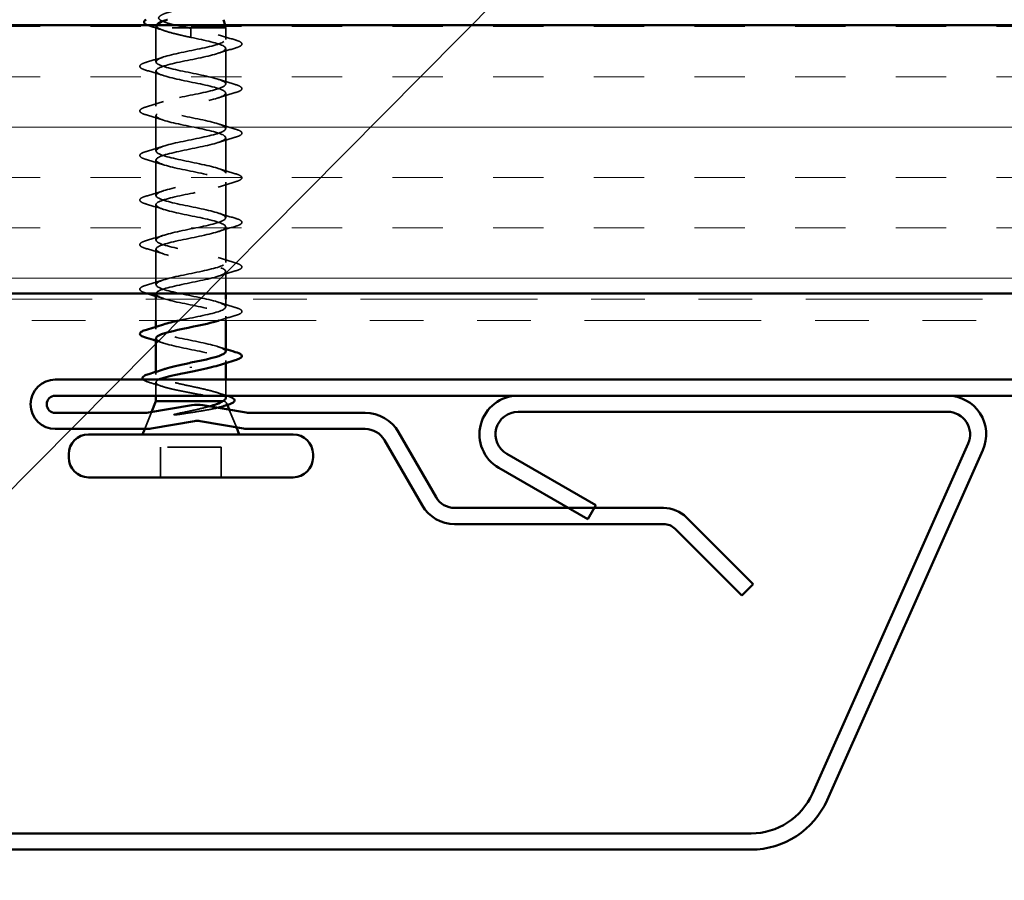
# Model space of a CAD drawing. Units: inches. Extents: x 0.6 to 33.4, y 0.6 to 21.4.
# Drawn here: x 13.7 to 15.6, y 10.4 to 12 of the extents above; entities that cross this region are included whole.
import ezdxf

# ---------------------------------------------------------------- set-up
doc = ezdxf.new("R2010")
doc.units = ezdxf.units.IN
doc.header["$LTSCALE"] = 2
doc.header["$MEASUREMENT"] = 0
doc.linetypes.add('DASHED', pattern=[0.2067, 0.1654, -0.0413])
doc.linetypes.add('DOUBLE_DASH_CHAIN', pattern=[1.2403, 0.6614, -0.0827, 0.1654, -0.0827, 0.1654, -0.0827])
for name, color, linetype, lineweight in [('Hatch (ANSI)', 7, 'Continuous', 18), ('Hidden (ANSI)', 7, 'DASHED', 35), ('Symbol (ANSI)', 7, 'Continuous', 25), ('Visible (ANSI)', 7, 'Continuous', 50)]:
    doc.layers.add(name, color=color, linetype=linetype, lineweight=lineweight)
doc.styles.add('Note Text (ANSI)', font='tahoma.ttf')
doc.dimstyles.new('Default (ANSI)$7', dxfattribs={"dimscale": 2, "dimtxt": 0.12, "dimasz": 0.098425, "dimexe": 0.125, "dimexo": 0.0625, "dimgap": 0.031496, "dimtad": 0, "dimtih": 1, "dimtoh": 1, "dimrnd": 1e-08, "dimzin": 4, "dimdsep": 46, "dimtxsty": 'Note Text (ANSI)', "dimcen": 0.09, "dimdle": 0.393701, "dimclrd": 256, "dimclre": 256, "dimclrt": 256, "dimadec": 0, "dimazin": 1, "dimtfac": 1, "dimtofl": 0, "dimtmove": 0, "dimatfit": 3, "dimfxl": 1, "dimtolj": 1, "dimtzin": 4, "dimlwd": -1, "dimlwe": -1, "dimarcsym": 0})

msp = doc.modelspace()

# ---------------------------------------------------------------- hatches: boundary and pattern name
at = {"layer": 'Hatch (ANSI)', "true_color": 0x804000}
h = msp.add_hatch(dxfattribs=at)
h.set_pattern_fill('INSUL', color=36, scale=0.75, style=0)
h.paths.add_polyline_path([(20.51309, 11.50282), (8.16051, 11.50282), (8.16051, 12.00282), (20.51309, 12.00282)])

# ---------------------------------------------------------------- linework, layer by layer
at = {"layer": 'Hidden (ANSI)', "ltscale": 0.004328}
msp.add_line((13.99832, 12.00232), (13.99712, 11.99782), dxfattribs=at)
at = {"layer": 'Hidden (ANSI)', "ltscale": 0.194373}
msp.add_line((14.12712, 11.99782), (13.99712, 11.99782), dxfattribs=at)
at = {"layer": 'Hidden (ANSI)', "ltscale": 0.060136}
msp.add_line((13.99712, 11.93457), (13.99712, 11.99782), dxfattribs=at)
at = {"layer": 'Hidden (ANSI)', "ltscale": 0.028664}
for p, q in [((14.06212, 11.98929), (14.06212, 11.99682)), ((14.06212, 11.97982), (14.06212, 11.98736))]:
    msp.add_line(p, q, dxfattribs=at)
at = {"layer": 'Hidden (ANSI)', "ltscale": 0.004829}
msp.add_line((14.12578, 12.00282), (14.12712, 11.99782), dxfattribs=at)
at = {"layer": 'Hidden (ANSI)', "ltscale": 0.020614}
msp.add_line((14.12712, 11.97607), (14.12712, 11.99782), dxfattribs=at)
at = {"layer": 'Hidden (ANSI)', "ltscale": 0.002412}
msp.add_line((14.06212, 11.98736), (14.06212, 11.98929), dxfattribs=at)
at = {"layer": 'Hidden (ANSI)', "ltscale": 0.062755}
for p, q in [((14.12712, 11.89307), (14.12712, 11.95907)), ((13.99712, 11.85157), (13.99712, 11.91757)), ((14.12712, 11.81007), (14.12712, 11.87607)), ((13.99712, 11.76857), (13.99712, 11.83457)), ((14.12712, 11.72707), (14.12712, 11.79307)), ((13.99712, 11.68557), (13.99712, 11.75157)), ((14.12712, 11.64407), (14.12712, 11.71007)), ((13.99712, 11.60257), (13.99712, 11.66857)), ((14.12712, 11.56107), (14.12712, 11.62707)), ((13.99712, 11.51957), (13.99712, 11.58557))]:
    msp.add_line(p, q, dxfattribs=at)
at = {"layer": 'Hidden (ANSI)', "ltscale": 0.039184}
msp.add_line((14.12712, 11.50282), (14.12712, 11.54407), dxfattribs=at)
at = {"layer": 'Hidden (ANSI)', "ltscale": 0.037994}
msp.add_line((13.99712, 11.45282), (13.99712, 11.49282), dxfattribs=at)
at = {"layer": 'Hidden (ANSI)', "ltscale": 0.013947}
msp.add_line((14.12712, 11.47807), (14.12712, 11.49282), dxfattribs=at)
at = {"layer": 'Hidden (ANSI)', "ltscale": 0.007757}
msp.add_line((14.12712, 11.45282), (14.12712, 11.46107), dxfattribs=at)
at = {"layer": 'Hidden (ANSI)', "ltscale": 0.004078}
for p, q in [((13.99712, 11.43657), (13.99712, 11.44096)), ((14.12712, 11.37369), (14.12712, 11.37807))]:
    msp.add_line(p, q, dxfattribs=at)
at = {"layer": 'Hidden (ANSI)', "ltscale": 0.004504}
msp.add_line((13.99712, 11.35239), (13.99712, 11.35722), dxfattribs=at)
at = {"layer": 'Hidden (ANSI)', "ltscale": 0.023646}
msp.add_line((13.99712, 11.31282), (13.99712, 11.33776), dxfattribs=at)
at = {"layer": 'Hidden (ANSI)', "ltscale": 0.02847}
msp.add_line((14.12712, 11.31282), (14.12712, 11.34282), dxfattribs=at)
at = {"layer": 'Hidden (ANSI)', "ltscale": 0.004297}
msp.add_line((14.12347, 11.30282), (14.12179, 11.30282), dxfattribs=at)
at = {"layer": 'Hidden (ANSI)', "ltscale": 0.003456}
msp.add_line((14.12865, 11.29902), (14.13005, 11.29556), dxfattribs=at)
at = {"layer": 'Hidden (ANSI)', "ltscale": 0.032189}
msp.add_line((13.98883, 11.28227), (13.97615, 11.25082), dxfattribs=at)
at = {"layer": 'Hidden (ANSI)', "ltscale": 0.033461}
msp.add_line((14.13364, 11.28667), (14.14681, 11.25398), dxfattribs=at)
at = {"layer": 'Hidden (ANSI)', "ltscale": 0.107515}
msp.add_line((14.11862, 11.21682), (14.00562, 11.21682), dxfattribs=at)
at = {"layer": 'Hidden (ANSI)', "ltscale": 0.053232}
for p, q in [((14.00562, 11.16082), (14.00562, 11.21682)), ((14.11862, 11.16082), (14.11862, 11.21682))]:
    msp.add_line(p, q, dxfattribs=at)
at = {"layer": 'Hidden (ANSI)', "ltscale": 0.544082}
msp.add_open_spline([(14.05667, 11.99782), (14.04822, 11.9995), (14.04008, 12.00117), (14.02555, 12.00456), (14.01926, 12.00624), (14.00939, 12.00962), (14.00585, 12.0113), (14.00196, 12.01469), (14.00159, 12.01637), (14.00404, 12.01976), (14.00677, 12.02144), (14.01491, 12.02484), (14.02019, 12.02652), (14.03252, 12.02992), (14.03942, 12.0316), (14.05387, 12.035), (14.06125, 12.03669), (14.07547, 12.04009), (14.08217, 12.04178), (14.09397, 12.04519), (14.09898, 12.04688), (14.10663, 12.05029), (14.10925, 12.05198), (14.11177, 12.0554), (14.11171, 12.05709), (14.10894, 12.06051), (14.10634, 12.06221), (14.09899, 12.06564), (14.09438, 12.06733), (14.08385, 12.07077), (14.07806, 12.07247), (14.06617, 12.07591), (14.06019, 12.07761), (14.04889, 12.08106), (14.04368, 12.08276), (14.03475, 12.08622), (14.03109, 12.08793), (14.02581, 12.09139), (14.0242, 12.0931), (14.02322, 12.09658), (14.0238, 12.09829), (14.02702, 12.10178), (14.02956, 12.1035), (14.03618, 12.10699), (14.04014, 12.10872), (14.04887, 12.11222), (14.05351, 12.11396), (14.06277, 12.11748), (14.06727, 12.11922), (14.07547, 12.12275), (14.0791, 12.1245), (14.08493, 12.12805), (14.08713, 12.12981), (14.08978, 12.13338), (14.09027, 12.13515), (14.08952, 12.13874), (14.08835, 12.14052), (14.08459, 12.14414), (14.0821, 12.14593), (14.0766, 12.14937), (14.07377, 12.15096), (14.06793, 12.15417), (14.06499, 12.15577), (14.06212, 12.15741)], degree=3, knots=[0, 0, 0, 0, 0.0662455, 0.0662455, 0.1312266, 0.1312266, 0.1949439, 0.1949439, 0.2573984, 0.2573984, 0.3185909, 0.3185909, 0.3785225, 0.3785225, 0.4371941, 0.4371941, 0.4946071, 0.4946071, 0.5507627, 0.5507627, 0.6056626, 0.6056626, 0.6593082, 0.6593082, 0.7117016, 0.7117016, 0.7628447, 0.7628447, 0.8127399, 0.8127399, 0.8613896, 0.8613896, 0.9087967, 0.9087967, 0.9549645, 0.9549645, 0.9998965, 0.9998965, 1.0435967, 1.0435967, 1.0860698, 1.0860698, 1.1273208, 1.1273208, 1.1673558, 1.1673558, 1.2061815, 1.2061815, 1.2438056, 1.2438056, 1.2802371, 1.2802371, 1.3154864, 1.3154864, 1.3495657, 1.3495657, 1.3824892, 1.3824892, 1.4142741, 1.4142741, 1.4412543, 1.4412543, 1.4671582, 1.4671582, 1.4671582, 1.4671582], dxfattribs=at)
at = {"layer": 'Hidden (ANSI)', "ltscale": 0.013769}
msp.add_open_spline([(13.98678, 12.00066), (13.98443, 12.00137), (13.98241, 12.00209), (13.98073, 12.00282)], degree=3, dxfattribs=at)
at = {"layer": 'Hidden (ANSI)', "ltscale": 0.02659}
msp.add_open_spline([(14.01302, 11.99225), (14.00444, 11.99518), (13.99563, 11.99796), (13.98678, 12.00066)], degree=3, dxfattribs=at)
at = {"layer": 'Hidden (ANSI)', "ltscale": 1.09803}
msp.add_open_spline([(14.04049, 11.45282), (14.04522, 11.45385), (14.05015, 11.45488), (14.05519, 11.45591), (14.0818, 11.46135), (14.10941, 11.46679), (14.12087, 11.47223), (14.13232, 11.47767), (14.1268, 11.48311), (14.10773, 11.48855), (14.08867, 11.49399), (14.05743, 11.49943), (14.03341, 11.50487), (14.0094, 11.51031), (13.99435, 11.51574), (13.9976, 11.52118), (14.00086, 11.52662), (14.02219, 11.53206), (14.04834, 11.5375), (14.0745, 11.54294), (14.1036, 11.54838), (14.11757, 11.55382), (14.13153, 11.55926), (14.12937, 11.5647), (14.11241, 11.57014), (14.09545, 11.57558), (14.06493, 11.58102), (14.03979, 11.58646), (14.01466, 11.59189), (13.99672, 11.59733), (13.99713, 11.60277), (13.99753, 11.60821), (14.01625, 11.61365), (14.04165, 11.61909), (14.06705, 11.62453), (14.09731, 11.62997), (14.11363, 11.63541), (14.12996, 11.64085), (14.13117, 11.64629), (14.11651, 11.65173), (14.10186, 11.65717), (14.0724, 11.66261), (14.04643, 11.66804), (14.02046, 11.67348), (13.99984, 11.67892), (13.99739, 11.68436), (13.99494, 11.6898), (14.01083, 11.69524), (14.03519, 11.70068), (14.05955, 11.70612), (14.09062, 11.71156), (14.10911, 11.717), (14.1276, 11.72244), (14.13218, 11.72788), (14.12, 11.73332), (14.10782, 11.73876), (14.07976, 11.74419), (14.05324, 11.74963), (14.02673, 11.75507), (14.00367, 11.76051), (13.9984, 11.76595), (13.99312, 11.77139), (14.006, 11.77683), (14.02904, 11.78227), (14.05208, 11.78771), (14.08361, 11.79315), (14.10406, 11.79859), (14.12451, 11.80403), (14.13239, 11.80947), (14.12282, 11.81491), (14.11325, 11.82034), (14.08691, 11.82578), (14.06016, 11.83122), (14.0334, 11.83666), (14.00817, 11.8421), (14.00013, 11.84754), (13.99208, 11.85298), (14.00181, 11.85842), (14.02326, 11.86386), (14.04472, 11.8693), (14.07635, 11.87474), (14.09853, 11.88018), (14.1207, 11.88562), (14.13181, 11.89106), (14.12495, 11.89649), (14.1181, 11.90193), (14.09378, 11.90737), (14.06709, 11.91281), (14.04041, 11.91825), (14.01328, 11.92369), (14.00256, 11.92913), (13.99184, 11.93457), (13.9983, 11.94001), (14.01793, 11.94545), (14.03756, 11.95089), (14.06893, 11.95633), (14.09258, 11.96177), (14.11622, 11.96721), (14.13043, 11.97264), (14.12637, 11.97808), (14.12231, 11.98352), (14.10029, 11.98896), (14.07397, 11.9944), (14.07007, 11.99521), (14.06609, 11.99602), (14.06212, 11.99682)], degree=3, knots=[5.9425307, 5.9425307, 5.9425307, 5.9425307, 6.1763847, 6.1763847, 6.1763847, 7.4116617, 7.4116617, 7.4116617, 8.6469386, 8.6469386, 8.6469386, 9.8822156, 9.8822156, 9.8822156, 11.1174925, 11.1174925, 11.1174925, 12.3527695, 12.3527695, 12.3527695, 13.5880464, 13.5880464, 13.5880464, 14.8233233, 14.8233233, 14.8233233, 16.0586003, 16.0586003, 16.0586003, 17.2938772, 17.2938772, 17.2938772, 18.5291542, 18.5291542, 18.5291542, 19.7644311, 19.7644311, 19.7644311, 20.9997081, 20.9997081, 20.9997081, 22.234985, 22.234985, 22.234985, 23.470262, 23.470262, 23.470262, 24.7055389, 24.7055389, 24.7055389, 25.9408158, 25.9408158, 25.9408158, 27.1760928, 27.1760928, 27.1760928, 28.4113697, 28.4113697, 28.4113697, 29.6466467, 29.6466467, 29.6466467, 30.8819236, 30.8819236, 30.8819236, 32.1172006, 32.1172006, 32.1172006, 33.3524775, 33.3524775, 33.3524775, 34.5877545, 34.5877545, 34.5877545, 35.8230314, 35.8230314, 35.8230314, 37.0583084, 37.0583084, 37.0583084, 38.2935853, 38.2935853, 38.2935853, 39.5288622, 39.5288622, 39.5288622, 40.7641392, 40.7641392, 40.7641392, 41.9994161, 41.9994161, 41.9994161, 43.2346931, 43.2346931, 43.2346931, 44.46997, 44.46997, 44.46997, 45.705247, 45.705247, 45.705247, 46.9405239, 46.9405239, 46.9405239, 47.1238898, 47.1238898, 47.1238898, 47.1238898], dxfattribs=at)
at = {"layer": 'Hidden (ANSI)', "ltscale": 0.022989}
msp.add_open_spline([(13.9985, 12.00282), (13.99846, 12.00273), (13.99842, 12.00263), (13.99785, 12.00094), (13.99862, 11.99938), (14.00064, 11.99782)], degree=3, knots=[1.272619016, 1.272619016, 1.272619016, 1.272619016, 1.276152114, 1.276152114, 1.333184335, 1.333184335, 1.333184335, 1.333184335], dxfattribs=at)
at = {"layer": 'Hidden (ANSI)', "ltscale": 0.078553}
msp.add_open_spline([(14.00064, 11.99782), (14.00346, 11.99589), (14.00789, 11.99397), (14.01946, 11.99009), (14.02648, 11.98818), (14.03865, 11.98517), (14.0432, 11.9841), (14.05255, 11.98196), (14.05733, 11.98089), (14.06212, 11.97982)], degree=3, knots=[0, 0, 0, 0, 0.06772236, 0.06772236, 0.13544473, 0.13544473, 0.17287087, 0.17287087, 0.21029702, 0.21029702, 0.21029702, 0.21029702], dxfattribs=at)
at = {"layer": 'Hidden (ANSI)', "ltscale": 0.005187}
msp.add_open_spline([(14.06212, 11.99682), (14.0603, 11.99716), (14.05848, 11.99749), (14.05667, 11.99782)], degree=3, dxfattribs=at)
at = {"layer": 'Hidden (ANSI)', "ltscale": 1.155335}
msp.add_open_spline([(14.06212, 11.97982), (14.08889, 11.97438), (14.11468, 11.96895), (14.1235, 11.96351), (14.13231, 11.95807), (14.1235, 11.95263), (14.10254, 11.94719), (14.08158, 11.94175), (14.04998, 11.93631), (14.02736, 11.93087), (14.00475, 11.92543), (13.99275, 11.91999), (13.99881, 11.91455), (14.00488, 11.90911), (14.02858, 11.90367), (14.05519, 11.89823), (14.0818, 11.8928), (14.10941, 11.88736), (14.12087, 11.88192), (14.13232, 11.87648), (14.1268, 11.87104), (14.10773, 11.8656), (14.08867, 11.86016), (14.05743, 11.85472), (14.03341, 11.84928), (14.0094, 11.84384), (13.99435, 11.8384), (13.9976, 11.83296), (14.00086, 11.82752), (14.02219, 11.82208), (14.04834, 11.81665), (14.0745, 11.81121), (14.1036, 11.80577), (14.11757, 11.80033), (14.13153, 11.79489), (14.12937, 11.78945), (14.11241, 11.78401), (14.09545, 11.77857), (14.06493, 11.77313), (14.03979, 11.76769), (14.01466, 11.76225), (13.99672, 11.75681), (13.99713, 11.75137), (13.99753, 11.74593), (14.01625, 11.7405), (14.04165, 11.73506), (14.06705, 11.72962), (14.09731, 11.72418), (14.11363, 11.71874), (14.12996, 11.7133), (14.13117, 11.70786), (14.11651, 11.70242), (14.10186, 11.69698), (14.0724, 11.69154), (14.04643, 11.6861), (14.02046, 11.68066), (13.99984, 11.67522), (13.99739, 11.66978), (13.99494, 11.66435), (14.01083, 11.65891), (14.03519, 11.65347), (14.05955, 11.64803), (14.09062, 11.64259), (14.10911, 11.63715), (14.1276, 11.63171), (14.13218, 11.62627), (14.12, 11.62083), (14.10782, 11.61539), (14.07976, 11.60995), (14.05324, 11.60451), (14.02673, 11.59907), (14.00367, 11.59363), (13.9984, 11.5882), (13.99312, 11.58276), (14.006, 11.57732), (14.02904, 11.57188), (14.05208, 11.56644), (14.08361, 11.561), (14.10406, 11.55556), (14.12451, 11.55012), (14.13239, 11.54468), (14.12282, 11.53924), (14.11325, 11.5338), (14.08691, 11.52836), (14.06016, 11.52292), (14.0334, 11.51749), (14.00817, 11.51205), (14.00013, 11.50661), (13.99826, 11.50535), (13.99735, 11.50408), (13.99732, 11.50282)], degree=3, knots=[-47.1238898, -47.1238898, -47.1238898, -47.1238898, -45.8886129, -45.8886129, -45.8886129, -44.6533359, -44.6533359, -44.6533359, -43.418059, -43.418059, -43.418059, -42.182782, -42.182782, -42.182782, -40.9475051, -40.9475051, -40.9475051, -39.7122281, -39.7122281, -39.7122281, -38.4769512, -38.4769512, -38.4769512, -37.2416742, -37.2416742, -37.2416742, -36.0063973, -36.0063973, -36.0063973, -34.7711204, -34.7711204, -34.7711204, -33.5358434, -33.5358434, -33.5358434, -32.3005665, -32.3005665, -32.3005665, -31.0652895, -31.0652895, -31.0652895, -29.8300126, -29.8300126, -29.8300126, -28.5947356, -28.5947356, -28.5947356, -27.3594587, -27.3594587, -27.3594587, -26.1241817, -26.1241817, -26.1241817, -24.8889048, -24.8889048, -24.8889048, -23.6536278, -23.6536278, -23.6536278, -22.4183509, -22.4183509, -22.4183509, -21.183074, -21.183074, -21.183074, -19.947797, -19.947797, -19.947797, -18.7125201, -18.7125201, -18.7125201, -17.4772431, -17.4772431, -17.4772431, -16.2419662, -16.2419662, -16.2419662, -15.0066892, -15.0066892, -15.0066892, -13.7714123, -13.7714123, -13.7714123, -12.5361353, -12.5361353, -12.5361353, -11.3008584, -11.3008584, -11.3008584, -11.0144995, -11.0144995, -11.0144995, -11.0144995], dxfattribs=at)
at = {"layer": 'Hidden (ANSI)', "ltscale": 0.031888}
for points in [[(14.11314, 11.9849), (14.12355, 11.98149), (14.13421, 11.97826), (14.1449, 11.97513)], [(14.1449, 11.96002), (14.13421, 11.95689), (14.12355, 11.95366), (14.11314, 11.95025)], [(13.97934, 11.93363), (13.99003, 11.93676), (14.00069, 11.93999), (14.0111, 11.9434)], [(14.0111, 11.90875), (14.00069, 11.91216), (13.99003, 11.91539), (13.97934, 11.91852)], [(14.11314, 11.9019), (14.12355, 11.89849), (14.13421, 11.89526), (14.1449, 11.89213)], [(14.1449, 11.87702), (14.13421, 11.87389), (14.12355, 11.87066), (14.11314, 11.86725)], [(13.97934, 11.85063), (13.99003, 11.85376), (14.00069, 11.85699), (14.0111, 11.8604)], [(14.0111, 11.82575), (14.00069, 11.82916), (13.99003, 11.83239), (13.97934, 11.83552)], [(14.11314, 11.8189), (14.12355, 11.81549), (14.13421, 11.81226), (14.1449, 11.80913)], [(14.1449, 11.79402), (14.13421, 11.79089), (14.12355, 11.78766), (14.11314, 11.78425)], [(13.97934, 11.76763), (13.99003, 11.77076), (14.00069, 11.77399), (14.0111, 11.7774)], [(14.0111, 11.74275), (14.00069, 11.74616), (13.99003, 11.74939), (13.97934, 11.75252)], [(14.11314, 11.7359), (14.12355, 11.73249), (14.13421, 11.72926), (14.1449, 11.72613)], [(14.1449, 11.71102), (14.13421, 11.70789), (14.12355, 11.70466), (14.11314, 11.70125)], [(13.97934, 11.68463), (13.99003, 11.68776), (14.00069, 11.69099), (14.0111, 11.6944)], [(14.0111, 11.65975), (14.00069, 11.66316), (13.99003, 11.66639), (13.97934, 11.66952)], [(14.11314, 11.6529), (14.12355, 11.64949), (14.13421, 11.64626), (14.1449, 11.64313)], [(13.97934, 11.60163), (13.99003, 11.60476), (14.00069, 11.60799), (14.0111, 11.6114)], [(14.1449, 11.62802), (14.13421, 11.62489), (14.12355, 11.62166), (14.11314, 11.61825)], [(14.0111, 11.57675), (14.00069, 11.58016), (13.99003, 11.58339), (13.97934, 11.58652)], [(14.11314, 11.5699), (14.12355, 11.56649), (14.13421, 11.56326), (14.1449, 11.56013)], [(14.1449, 11.54502), (14.13421, 11.54189), (14.12355, 11.53866), (14.11314, 11.53525)], [(13.97934, 11.51863), (13.99003, 11.52176), (14.00069, 11.52499), (14.0111, 11.5284)], [(14.11314, 11.4869), (14.12355, 11.48349), (14.13421, 11.48026), (14.1449, 11.47713)]]:
    msp.add_open_spline(points, degree=3, dxfattribs=at)
at = {"layer": 'Hidden (ANSI)', "ltscale": 0.090851}
for points in [[(14.1449, 11.97513), (14.14997, 11.97364), (14.15353, 11.97218), (14.15648, 11.96966), (14.15714, 11.96865), (14.15709, 11.96569), (14.15547, 11.9643), (14.15099, 11.96201), (14.14828, 11.96101), (14.1449, 11.96002)], [(13.97934, 11.91852), (13.97427, 11.92001), (13.97071, 11.92146), (13.96776, 11.92399), (13.96711, 11.92499), (13.96715, 11.92795), (13.96877, 11.92934), (13.97325, 11.93164), (13.97597, 11.93264), (13.97934, 11.93363)], [(14.1449, 11.89213), (14.14997, 11.89064), (14.15353, 11.88918), (14.15648, 11.88666), (14.15714, 11.88565), (14.15709, 11.88269), (14.15547, 11.8813), (14.15099, 11.87901), (14.14828, 11.87801), (14.1449, 11.87702)], [(13.97934, 11.83552), (13.97427, 11.83701), (13.97071, 11.83846), (13.96776, 11.84099), (13.96711, 11.84199), (13.96715, 11.84495), (13.96877, 11.84634), (13.97325, 11.84864), (13.97597, 11.84964), (13.97934, 11.85063)], [(14.1449, 11.80913), (14.14997, 11.80764), (14.15353, 11.80618), (14.15648, 11.80366), (14.15714, 11.80265), (14.15709, 11.79969), (14.15547, 11.7983), (14.15099, 11.79601), (14.14828, 11.79501), (14.1449, 11.79402)], [(13.97934, 11.75252), (13.97427, 11.75401), (13.97071, 11.75546), (13.96776, 11.75799), (13.96711, 11.75899), (13.96715, 11.76195), (13.96877, 11.76334), (13.97325, 11.76564), (13.97597, 11.76664), (13.97934, 11.76763)], [(14.1449, 11.72613), (14.14997, 11.72464), (14.15353, 11.72318), (14.15648, 11.72066), (14.15714, 11.71965), (14.15709, 11.71669), (14.15547, 11.7153), (14.15099, 11.71301), (14.14828, 11.71201), (14.1449, 11.71102)], [(13.97934, 11.66952), (13.97427, 11.67101), (13.97071, 11.67246), (13.96776, 11.67499), (13.96711, 11.67599), (13.96715, 11.67895), (13.96877, 11.68034), (13.97325, 11.68264), (13.97597, 11.68364), (13.97934, 11.68463)], [(14.1449, 11.64313), (14.14997, 11.64164), (14.15353, 11.64018), (14.15648, 11.63766), (14.15714, 11.63665), (14.15709, 11.63369), (14.15547, 11.6323), (14.15099, 11.63001), (14.14828, 11.62901), (14.1449, 11.62802)], [(13.97934, 11.58652), (13.97427, 11.58801), (13.97071, 11.58946), (13.96776, 11.59199), (13.96711, 11.59299), (13.96715, 11.59595), (13.96877, 11.59734), (13.97325, 11.59964), (13.97597, 11.60064), (13.97934, 11.60163)], [(14.1449, 11.56013), (14.14997, 11.55864), (14.15353, 11.55718), (14.15648, 11.55466), (14.15714, 11.55365), (14.15709, 11.55069), (14.15547, 11.5493), (14.15099, 11.54701), (14.14828, 11.54601), (14.1449, 11.54502)], [(13.97934, 11.50352), (13.97427, 11.50501), (13.97071, 11.50646), (13.96776, 11.50899), (13.96711, 11.50999), (13.96715, 11.51295), (13.96877, 11.51434), (13.97325, 11.51664), (13.97597, 11.51764), (13.97934, 11.51863)], [(14.1449, 11.47713), (14.14997, 11.47564), (14.15353, 11.47418), (14.15648, 11.47166), (14.15714, 11.47065), (14.15709, 11.46769), (14.15547, 11.4663), (14.15099, 11.46401), (14.14828, 11.46301), (14.1449, 11.46202)]]:
    msp.add_open_spline(points, degree=3, knots=[0, 0, 0, 0, 0.08068206, 0.08068206, 0.12137804, 0.12137804, 0.18811443, 0.18811443, 0.24184971, 0.24184971, 0.24184971, 0.24184971], dxfattribs=at)
at = {"layer": 'Hidden (ANSI)', "ltscale": 0.002265}
msp.add_open_spline([(13.98171, 11.50282), (13.98092, 11.50306), (13.98013, 11.50329), (13.97934, 11.50352)], degree=3, dxfattribs=at)
at = {"layer": 'Hidden (ANSI)', "ltscale": 0.239848}
msp.add_open_spline([(13.99733, 11.50257), (13.99761, 11.49848), (14.00711, 11.49438), (14.02326, 11.49029), (14.04472, 11.48485), (14.07635, 11.47941), (14.09853, 11.47397), (14.1207, 11.46853), (14.13181, 11.46309), (14.12495, 11.45765), (14.12268, 11.45585), (14.1185, 11.45405), (14.11294, 11.45225)], degree=3, knots=[-10.9955743, -10.9955743, -10.9955743, -10.9955743, -10.0655815, -10.0655815, -10.0655815, -8.8303045, -8.8303045, -8.8303045, -7.5950276, -7.5950276, -7.5950276, -7.18583, -7.18583, -7.18583, -7.18583], dxfattribs=at)
at = {"layer": 'Hidden (ANSI)', "ltscale": 0.014082}
for points in [[(14.0111, 11.49375), (14.00648, 11.49526), (14.00182, 11.49674), (13.99712, 11.49819)], [(14.0111, 11.41075), (14.00648, 11.41226), (14.00182, 11.41374), (13.99712, 11.41519)], [(14.11314, 11.4039), (14.11776, 11.40239), (14.12243, 11.40091), (14.12712, 11.39946)]]:
    msp.add_open_spline(points, degree=3, dxfattribs=at)
at = {"layer": 'Hidden (ANSI)', "ltscale": 0.239851}
msp.add_open_spline([(14.12689, 11.39507), (14.12663, 11.39904), (14.11781, 11.403), (14.10254, 11.40696), (14.08158, 11.4124), (14.04998, 11.41784), (14.02736, 11.42328), (14.00475, 11.42872), (13.99275, 11.43416), (13.99881, 11.4396), (14.00097, 11.44153), (14.00536, 11.44346), (14.01132, 11.4454)], degree=3, knots=[1.5707963, 1.5707963, 1.5707963, 1.5707963, 2.4705539, 2.4705539, 2.4705539, 3.7058308, 3.7058308, 3.7058308, 4.9411078, 4.9411078, 4.9411078, 5.3805406, 5.3805406, 5.3805406, 5.3805406], dxfattribs=at)
at = {"layer": 'Hidden (ANSI)', "ltscale": 0.030084}
msp.add_open_spline([(14.1449, 11.46202), (14.13482, 11.45906), (14.12476, 11.45603), (14.11491, 11.45282)], degree=3, dxfattribs=at)
at = {"layer": 'Hidden (ANSI)', "ltscale": 0.239857}
msp.add_open_spline([(13.99742, 11.41957), (13.99762, 11.41595), (14.00485, 11.41232), (14.01793, 11.4087), (14.03756, 11.40326), (14.06893, 11.39782), (14.09258, 11.39238), (14.11622, 11.38694), (14.13043, 11.3815), (14.12637, 11.37606), (14.12468, 11.37379), (14.11985, 11.37152), (14.11288, 11.36925)], degree=3, knots=[-4.712389, -4.712389, -4.712389, -4.712389, -3.8891967, -3.8891967, -3.8891967, -2.6539198, -2.6539198, -2.6539198, -1.4186428, -1.4186428, -1.4186428, -0.9026447, -0.9026447, -0.9026447, -0.9026447], dxfattribs=at)
at = {"layer": 'Hidden (ANSI)', "ltscale": 0.242834}
msp.add_open_spline([(14.12712, 11.30852), (14.12712, 11.31033), (14.12548, 11.31213), (14.11899, 11.31581), (14.11414, 11.31765), (14.10188, 11.32137), (14.09459, 11.32321), (14.07854, 11.32693), (14.06995, 11.32877), (14.05263, 11.33249), (14.04408, 11.33433), (14.02821, 11.33806), (14.02104, 11.3399), (14.0091, 11.34362), (14.00443, 11.34546), (13.99828, 11.34918), (13.99686, 11.35102), (13.99747, 11.35474), (13.9995, 11.35658), (14.00553, 11.35967), (14.00858, 11.36088), (14.01221, 11.3621)], degree=3, knots=[0.06910916, 0.06910916, 0.06910916, 0.06910916, 0.13496346, 0.13496346, 0.20244519, 0.20244519, 0.26992692, 0.26992692, 0.33740864, 0.33740864, 0.40489037, 0.40489037, 0.4723721, 0.4723721, 0.53985383, 0.53985383, 0.60733556, 0.60733556, 0.67481729, 0.67481729, 0.71918959, 0.71918959, 0.71918959, 0.71918959], dxfattribs=at)
at = {"layer": 'Hidden (ANSI)', "ltscale": 0.032947}
msp.add_open_spline([(13.98481, 11.33748), (13.97977, 11.33896), (13.97609, 11.34043), (13.97357, 11.34228), (13.97325, 11.34255), (13.97296, 11.34282)], degree=3, knots=[0, 0, 0, 0, 0.075495968, 0.075495968, 0.087818621, 0.087818621, 0.087818621, 0.087818621], dxfattribs=at)
at = {"layer": 'Hidden (ANSI)', "ltscale": 0.025203}
msp.add_open_spline([(14.00998, 11.32979), (14.00169, 11.33245), (13.99326, 11.33499), (13.98481, 11.33748)], degree=3, dxfattribs=at)
at = {"layer": 'Hidden (ANSI)', "ltscale": 0.202309}
msp.add_open_spline([(14.00242, 11.34282), (14.00221, 11.34272), (14.00199, 11.34261), (13.99858, 11.34086), (13.997, 11.33922), (13.99726, 11.33592), (13.9991, 11.33428), (14.006, 11.33098), (14.01099, 11.32934), (14.02345, 11.32604), (14.03081, 11.3244), (14.0469, 11.3211), (14.05548, 11.31947), (14.07271, 11.31616), (14.08119, 11.31453), (14.09688, 11.31122), (14.10394, 11.30959), (14.11282, 11.30708), (14.1155, 11.30623), (14.1201, 11.30453), (14.122, 11.30368), (14.12347, 11.30282)], degree=3, knots=[0.19634314, 0.19634314, 0.19634314, 0.19634314, 0.20061425, 0.20061425, 0.26748567, 0.26748567, 0.33435708, 0.33435708, 0.4012285, 0.4012285, 0.46809992, 0.46809992, 0.53497133, 0.53497133, 0.60184275, 0.60184275, 0.66871417, 0.66871417, 0.70324308, 0.70324308, 0.737772, 0.737772, 0.737772, 0.737772], dxfattribs=at)
at = {"layer": 'Hidden (ANSI)', "ltscale": 0.017008}
msp.add_open_spline([(14.11203, 11.31823), (14.11756, 11.31637), (14.12318, 11.31458), (14.12883, 11.31282)], degree=3, dxfattribs=at)
at = {"layer": 'Hidden (ANSI)', "ltscale": 0.061402}
msp.add_open_spline([(14.12347, 11.30282), (14.1269, 11.30132), (14.1287, 11.29985), (14.12891, 11.29688), (14.12722, 11.29542), (14.12251, 11.29334), (14.12086, 11.29274), (14.11895, 11.29215)], degree=3, knots=[0, 0, 0, 0, 0.06713685, 0.06713685, 0.13596331, 0.13596331, 0.1644502, 0.1644502, 0.1644502, 0.1644502], dxfattribs=at)
at = {"layer": 'Hidden (ANSI)', "ltscale": 0.064056}
msp.add_open_spline([(14.03409, 11.27871), (14.0434, 11.28074), (14.05318, 11.28277), (14.07226, 11.28689), (14.08137, 11.28893), (14.09216, 11.29166), (14.09458, 11.2923), (14.0969, 11.29294)], degree=3, knots=[0, 0, 0, 0, 0.07588897, 0.07588897, 0.1494652, 0.1494652, 0.17179932, 0.17179932, 0.17179932, 0.17179932], dxfattribs=at)
at = {"layer": 'Hidden (ANSI)', "ltscale": 0.076133}
msp.add_open_spline([(14.1123, 11.29031), (14.11123, 11.29004), (14.11012, 11.28978), (14.10239, 11.28802), (14.09454, 11.28655), (14.07887, 11.2839), (14.07141, 11.28272), (14.05606, 11.28037), (14.04825, 11.27919), (14.04068, 11.27802)], degree=3, knots=[0.19379701, 0.19379701, 0.19379701, 0.19379701, 0.20647998, 0.20647998, 0.27868739, 0.27868739, 0.33737749, 0.33737749, 0.39716778, 0.39716778, 0.39716778, 0.39716778], dxfattribs=at)
at = {"layer": 'Hidden (ANSI)', "ltscale": 0.014703}
msp.add_open_spline([(14.04068, 11.27802), (14.03867, 11.27772), (14.03662, 11.27745), (14.03293, 11.27713), (14.03157, 11.27709), (14.03068, 11.27718), (14.03047, 11.27722), (14.03032, 11.27729), (14.03029, 11.2773), (14.03025, 11.27734), (14.03024, 11.27735), (14.03023, 11.27738), (14.03023, 11.27739), (14.03023, 11.27741), (14.03023, 11.27743), (14.03024, 11.27745), (14.03025, 11.27747), (14.03028, 11.27751), (14.03031, 11.27753), (14.0304, 11.27761), (14.03049, 11.27766), (14.03092, 11.27787), (14.03145, 11.27804), (14.03256, 11.27836), (14.03335, 11.27855), (14.03409, 11.27871)], degree=3, knots=[0, 0, 0, 0, 0.015878436, 0.015878436, 0.030496322, 0.030496322, 0.033768739, 0.033768739, 0.034516096, 0.034516096, 0.034934038, 0.034934038, 0.035218632, 0.035218632, 0.035484827, 0.035484827, 0.035833283, 0.035833283, 0.03649102, 0.03649102, 0.038229075, 0.038229075, 0.045138635, 0.045138635, 0.057165667, 0.057165667, 0.057165667, 0.057165667], dxfattribs=at)
at = {"layer": 'Visible (ANSI)', "color": 36, "true_color": 0x804000}
for p, q in [((8.16051, 12.00282), (20.51309, 12.00282)), ((20.51309, 11.50282), (8.16051, 11.50282))]:
    msp.add_line(p, q, dxfattribs=at)
at = {"layer": 'Visible (ANSI)'}
for p, q in [((14.12311, 12.01282), (14.12578, 12.00282)), ((13.99712, 11.49282), (13.99712, 11.50257)), ((14.12712, 11.49282), (14.12712, 11.50282)), ((13.99712, 11.44096), (13.99712, 11.45282)), ((14.12712, 11.39507), (14.12712, 11.45282)), ((13.99712, 11.35722), (13.99712, 11.41957)), ((14.12712, 11.34282), (14.12712, 11.37369)), ((14.06212, 11.36679), (14.06212, 11.36486)), ((13.99712, 11.30282), (13.98883, 11.28227)), ((13.99712, 11.30282), (13.99712, 11.31282)), ((14.12179, 11.30282), (13.99712, 11.30282)), ((14.12712, 11.30852), (14.12712, 11.31282)), ((14.13005, 11.29556), (14.13364, 11.28667)), ((13.97615, 11.25082), (13.97212, 11.24082)), ((14.14681, 11.25398), (14.15212, 11.24082)), ((14.25262, 11.24082), (13.87162, 11.24082)), ((13.83462, 11.19782), (13.83462, 11.20382)), ((14.28962, 11.19782), (14.28962, 11.20382)), ((14.25262, 11.16082), (13.87162, 11.16082))]:
    msp.add_line(p, q, dxfattribs=at)
at = {"layer": 'Visible (ANSI)', "color": 30, "linetype": 'DOUBLE_DASH_CHAIN', "lineweight": 18, "ltscale": 0.248984, "true_color": 0xff8000}
for p, q in [((20.51309, 11.49282), (8.16051, 11.49282)), ((8.16051, 11.45282), (20.51309, 11.45282))]:
    msp.add_line(p, q, dxfattribs=at)
at = {"layer": 'Visible (ANSI)', "color": 5, "true_color": 0x0000ff}
for p, q in [((16.62588, 11.34282), (13.80962, 11.34282)), ((13.80962, 11.31282), (16.62588, 11.31282)), ((15.47162, 11.31282), (14.67162, 11.31282)), ((13.97783, 11.28082), (13.80962, 11.28082)), ((14.06403, 11.2951), (13.98288, 11.28125)), ((14.16537, 11.28125), (14.08422, 11.2951)), ((14.38662, 11.28082), (14.17041, 11.28082)), ((14.67162, 11.28282), (15.47162, 11.28282)), ((13.98792, 11.25168), (14.06907, 11.26553)), ((14.07917, 11.26553), (14.16032, 11.25168)), ((13.80962, 11.25082), (13.97783, 11.25082)), ((14.17041, 11.25082), (14.38662, 11.25082)), ((14.51883, 11.12382), (14.44898, 11.24482)), ((14.42299, 11.22982), (14.49285, 11.10882)), ((15.50999, 11.22374), (15.21981, 10.57198)), ((15.24721, 10.55978), (15.5374, 11.21154)), ((14.81629, 11.1088), (14.65062, 11.20445)), ((14.63562, 11.17847), (14.80129, 11.08282)), ((14.94277, 11.10382), (14.55348, 11.10382)), ((14.81629, 11.1088), (14.80129, 11.08282)), ((15.10962, 10.96182), (14.98519, 11.08625)), ((14.55348, 11.07382), (14.94277, 11.07382)), ((14.96398, 11.06504), (15.08841, 10.94061)), ((15.08841, 10.94061), (15.10962, 10.96182)), ((15.10562, 10.49782), (13.64233, 10.49782)), ((13.64233, 10.46782), (15.10562, 10.46782))]:
    msp.add_line(p, q, dxfattribs=at)
for centre, radius, start, end in [((13.80962, 11.29682), 0.046, 90, 270), ((13.80962, 11.29682), 0.016, 90, 270), ((14.67162, 11.24082), 0.072, 90, 240), ((15.47162, 11.24082), 0.072, 336, 90), ((13.97783, 11.31082), 0.03, 270, 279.68517), ((14.07412, 11.23596), 0.06, 80.31483, 99.68517), ((14.17041, 11.31082), 0.03, 260.31483, 270), ((14.38662, 11.20882), 0.072, 30, 90), ((14.67162, 11.24082), 0.042, 90, 240), ((15.47162, 11.24082), 0.042, 336, 90), ((14.07412, 11.23596), 0.03, 80.31483, 99.68517), ((13.97783, 11.31082), 0.06, 270, 279.68517), ((14.17041, 11.31082), 0.06, 260.31483, 270), ((14.38662, 11.20882), 0.042, 30, 90), ((14.55348, 11.14382), 0.04, 210, 270), ((14.55348, 11.14382), 0.07, 210, 270), ((14.94277, 11.04382), 0.06, 45, 90), ((14.94277, 11.04382), 0.03, 45, 90), ((15.10562, 10.62282), 0.125, 270, 336), ((15.10562, 10.62282), 0.155, 270, 336)]:
    msp.add_arc(centre, radius, start, end, dxfattribs=at)
at = {"layer": 'Visible (ANSI)'}
for centre, start, end in [((13.87162, 11.20382), 90, 180), ((14.25262, 11.20382), 0, 90), ((13.87162, 11.19782), 180, 270), ((14.25262, 11.19782), 270, 0)]:
    msp.add_arc(centre, 0.037, start, end, dxfattribs=at)
for points, knots in [([(13.98073, 12.00282), (13.97892, 12.00362), (13.97751, 12.00444), (13.97557, 12.00619), (13.97494, 12.0072), (13.97494, 12.0101), (13.97642, 12.01152), (13.97872, 12.01282)], [0.03684543, 0.03684543, 0.03684543, 0.03684543, 0.07651785, 0.07651785, 0.11470873, 0.11470873, 0.17622705, 0.17622705, 0.17622705, 0.17622705]), ([(14.0185, 12.01282), (14.01829, 12.01276), (14.01807, 12.0127), (14.01186, 12.01081), (14.00705, 12.00902), (14.0009, 12.00575), (13.99915, 12.00428), (13.9985, 12.00282)], [1.15496021, 1.15496021, 1.15496021, 1.15496021, 1.15717118, 1.15717118, 1.22016621, 1.22016621, 1.27261902, 1.27261902, 1.27261902, 1.27261902]), ([(14.11294, 11.45225), (14.10173, 11.44861), (14.08494, 11.44497), (14.06709, 11.44134), (14.04041, 11.4359), (14.01328, 11.43046), (14.00256, 11.42502), (13.99899, 11.4232), (13.99732, 11.42139), (13.99742, 11.41957)], [-7.18583, -7.18583, -7.18583, -7.18583, -6.3597506, -6.3597506, -6.3597506, -5.1244737, -5.1244737, -5.1244737, -4.712389, -4.712389, -4.712389, -4.712389]), ([(13.97934, 11.42052), (13.97427, 11.42201), (13.97071, 11.42346), (13.96776, 11.42599), (13.96711, 11.42699), (13.96715, 11.42995), (13.96877, 11.43134), (13.97325, 11.43364), (13.97597, 11.43464), (13.97934, 11.43563)], [0, 0, 0, 0, 0.08068206, 0.08068206, 0.12137804, 0.12137804, 0.18811443, 0.18811443, 0.24184971, 0.24184971, 0.24184971, 0.24184971]), ([(14.06212, 11.37432), (14.08889, 11.37976), (14.11468, 11.3852), (14.1235, 11.39064), (14.12589, 11.39212), (14.12698, 11.3936), (14.12689, 11.39507)], [0, 0, 0, 0, 1.2352769, 1.2352769, 1.2352769, 1.5707963, 1.5707963, 1.5707963, 1.5707963]), ([(14.1449, 11.39413), (14.14997, 11.39264), (14.15353, 11.39118), (14.15648, 11.38866), (14.15714, 11.38765), (14.15709, 11.38469), (14.15547, 11.3833), (14.15099, 11.38101), (14.14828, 11.38001), (14.1449, 11.37902)], [0, 0, 0, 0, 0.08068206, 0.08068206, 0.12137804, 0.12137804, 0.18811443, 0.18811443, 0.24184971, 0.24184971, 0.24184971, 0.24184971]), ([(14.01221, 11.3621), (14.0141, 11.36273), (14.01615, 11.36337), (14.02428, 11.36573), (14.03116, 11.36744), (14.04613, 11.37089), (14.05409, 11.3726), (14.06212, 11.37432)], [0.71918959, 0.71918959, 0.71918959, 0.71918959, 0.74229902, 0.74229902, 0.8048716, 0.8048716, 0.86744418, 0.86744418, 0.86744418, 0.86744418]), ([(13.97296, 11.34282), (13.97238, 11.3434), (13.97196, 11.34403), (13.97126, 11.34671), (13.97285, 11.34851), (13.97745, 11.35103), (13.98023, 11.35208), (13.98371, 11.35313)], [0.08781862, 0.08781862, 0.08781862, 0.08781862, 0.11358326, 0.11358326, 0.18511439, 0.18511439, 0.2400252, 0.2400252, 0.2400252, 0.2400252]), ([(14.06212, 11.35732), (14.0535, 11.35567), (14.04497, 11.35404), (14.02907, 11.35073), (14.02186, 11.3491), (14.01015, 11.3459), (14.00561, 11.34437), (14.00242, 11.34282)], [0, 0, 0, 0, 0.06687142, 0.06687142, 0.13374283, 0.13374283, 0.19634314, 0.19634314, 0.19634314, 0.19634314]), ([(14.11288, 11.36925), (14.10316, 11.36608), (14.0893, 11.36291), (14.07397, 11.35975), (14.07007, 11.35894), (14.06609, 11.35813), (14.06212, 11.35732)], [-0.90264469, -0.90264469, -0.90264469, -0.90264469, -0.18336589, -0.18336589, -0.18336589, 0, 0, 0, 0]), ([(14.0969, 11.29294), (14.10165, 11.29425), (14.10597, 11.29558), (14.1151, 11.29886), (14.11921, 11.30082), (14.12179, 11.30282)], [0.17179932, 0.17179932, 0.17179932, 0.17179932, 0.21768686, 0.21768686, 0.28372234, 0.28372234, 0.28372234, 0.28372234]), ([(14.12179, 11.30282), (14.12522, 11.30468), (14.12703, 11.30653), (14.12712, 11.30843), (14.12712, 11.30848), (14.12712, 11.30852)], [0, 0, 0, 0, 0.067481729, 0.067481729, 0.069109162, 0.069109162, 0.069109162, 0.069109162]), ([(14.13069, 11.31225), (14.13551, 11.31076), (14.13907, 11.30927), (14.14224, 11.30681), (14.14299, 11.30592), (14.14377, 11.30295), (14.14239, 11.30113), (14.13893, 11.29898), (14.1376, 11.29833), (14.13414, 11.29689), (14.13189, 11.29611), (14.12932, 11.29534)], [0, 0, 0, 0, 0.0707422, 0.0707422, 0.10601969, 0.10601969, 0.17099056, 0.17099056, 0.2005585, 0.2005585, 0.23613752, 0.23613752, 0.23613752, 0.23613752])]:
    msp.add_open_spline(points, degree=3, knots=knots, dxfattribs=at)
for points in [[(13.99712, 11.49819), (13.99201, 11.49976), (13.98687, 11.5013), (13.98171, 11.50282)], [(13.99732, 11.50282), (13.99732, 11.50274), (13.99732, 11.50266), (13.99733, 11.50257)], [(13.97934, 11.43563), (13.99003, 11.43876), (14.00069, 11.44199), (14.0111, 11.4454)], [(14.01132, 11.4454), (14.01894, 11.44787), (14.02913, 11.45035), (14.04049, 11.45282)], [(14.11491, 11.45282), (14.11432, 11.45263), (14.11373, 11.45244), (14.11314, 11.45225)], [(13.99712, 11.41519), (13.99123, 11.417), (13.98529, 11.41878), (13.97934, 11.42052)], [(14.12712, 11.39946), (14.13301, 11.39764), (14.13895, 11.39587), (14.1449, 11.39413)], [(14.1449, 11.37902), (14.13421, 11.37589), (14.12355, 11.37266), (14.11314, 11.36925)], [(13.98371, 11.35313), (13.99332, 11.356), (14.00288, 11.35897), (14.01221, 11.3621)], [(14.12883, 11.31282), (14.12945, 11.31263), (14.13007, 11.31244), (14.13069, 11.31225)], [(14.11895, 11.29215), (14.11699, 11.29153), (14.11477, 11.29092), (14.1123, 11.29031)], [(14.12932, 11.29534), (14.12585, 11.29429), (14.12239, 11.29323), (14.11895, 11.29215)]]:
    msp.add_open_spline(points, degree=3, dxfattribs=at)

# ---------------------------------------------------------------- leaders
at = {"layer": 'Symbol (ANSI)', "annotation_type": 0, "has_hookline": 1, "hookline_direction": 1, "text_width": 1.40083}
msp.add_leader([(16.14798, 13.57805), (8.39038, 5.75746), (8.19353, 5.75746)], dimstyle='Default (ANSI)$7', override={"dimtad": 0}, dxfattribs=at)

doc.saveas('drawing.dxf')
